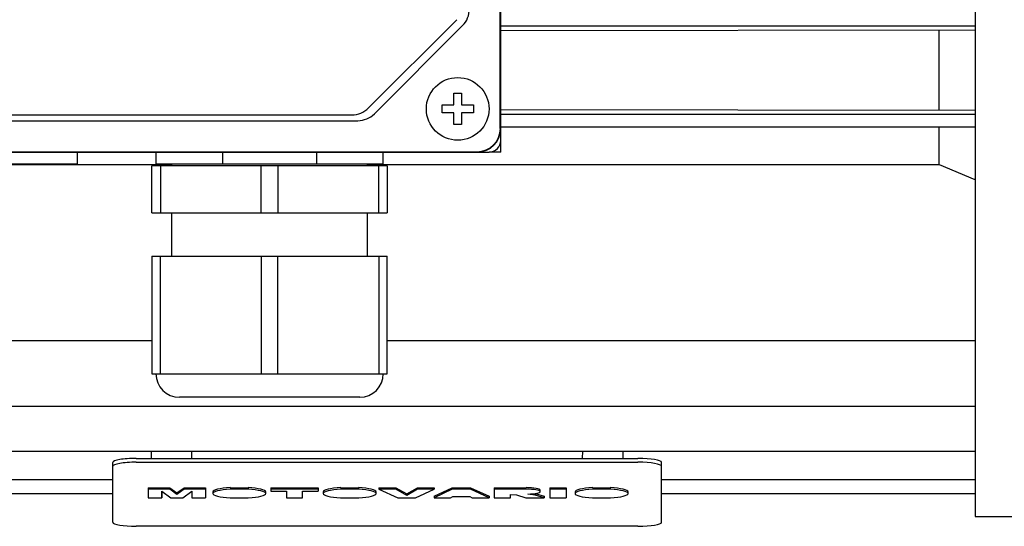
# Model space of a CAD drawing. Extents: x 257 to 3110, y -377 to 1681.
# Drawn here: x 1813 to 1939, y 1140 to 1204 of the extents above; entities that cross this region are included whole.
import ezdxf

# ---------------------------------------------------------------- set-up
doc = ezdxf.new("R2010")
doc.units = 0
doc.header["$MEASUREMENT"] = 0
doc.layers.add('AM_0', color=7, linetype='Continuous', lineweight=30)

msp = doc.modelspace()

# ---------------------------------------------------------------- linework, layer by layer
at = {"layer": 'AM_0'}
for p, q in [((1935.25, 1331.87), (1935.25, 1140.97)), ((1874.75, 1188.92), (1874.75, 1283.92)), ((1874.69, 1190.42), (1874.69, 1282.42)), ((1857.88, 1193.05), (1869.12, 1204.29)), ((1858.63, 1192.3), (1869.87, 1203.54)), ((1874.75, 1203.49), (1935.25, 1203.49)), ((1935.25, 1202.94), (1874.75, 1202.89)), ((1930.68, 1192.83), (1930.68, 1202.89)), ((1868.75, 1193.42), (1868.75, 1194.92)), ((1868.75, 1194.92), (1869.75, 1194.92)), ((1869.75, 1194.92), (1869.75, 1193.42)), ((1867.25, 1192.42), (1867.25, 1193.42)), ((1867.25, 1193.42), (1868.75, 1193.42)), ((1869.75, 1193.42), (1871.25, 1193.42)), ((1871.25, 1193.42), (1871.25, 1192.42)), ((1795.74, 1192.17), (1855.75, 1192.17)), ((1868.75, 1192.42), (1867.25, 1192.42)), ((1868.75, 1190.92), (1868.75, 1192.42)), ((1869.75, 1192.42), (1869.75, 1190.92)), ((1871.25, 1192.42), (1869.75, 1192.42)), ((1874.75, 1192.83), (1935.24, 1192.78)), ((1874.75, 1192.24), (1935.25, 1192.24)), ((1794.99, 1191.42), (1856.5, 1191.42)), ((1869.75, 1190.92), (1868.75, 1190.92)), ((1874.75, 1190.64), (1935.25, 1190.64)), ((1930.68, 1185.85), (1930.68, 1190.64)), ((1874.75, 1187.42), (1874.75, 1188.92)), ((1778.25, 1187.42), (1873.25, 1187.42)), ((1779.75, 1187.47), (1871.75, 1187.47)), ((1820.75, 1185.92), (1820.75, 1187.42)), ((1830.75, 1187.42), (1830.75, 1185.92)), ((1839.25, 1187.42), (1839.25, 1185.92)), ((1851.25, 1187.42), (1851.25, 1185.92)), ((1859.75, 1185.92), (1859.75, 1187.42)), ((1874.75, 1187.42), (1873.25, 1187.42)), ((1789.81, 1185.85), (1832.75, 1185.85)), ((1791.75, 1185.92), (1820.75, 1185.92)), ((1830.75, 1185.92), (1859.75, 1185.92)), ((1832.75, 1185.92), (1832.75, 1185.67)), ((1857.75, 1185.67), (1857.75, 1185.92)), ((1857.75, 1185.85), (1930.68, 1185.85)), ((1930.68, 1185.85), (1935.23, 1183.93)), ((1860.25, 1185.67), (1830.25, 1185.67)), ((1830.25, 1179.67), (1830.25, 1185.67)), ((1831.32, 1185.67), (1831.32, 1179.67)), ((1844.17, 1179.67), (1844.17, 1185.67)), ((1846.32, 1185.67), (1846.32, 1179.67)), ((1859.17, 1179.67), (1859.17, 1185.67)), ((1860.25, 1185.67), (1860.25, 1179.67)), ((1830.25, 1179.67), (1860.25, 1179.67)), ((1832.75, 1179.67), (1832.75, 1174.17)), ((1857.75, 1174.17), (1857.75, 1179.67)), ((1830.25, 1174.17), (1860.25, 1174.17)), ((1830.25, 1174.17), (1830.25, 1159.17)), ((1831.32, 1159.17), (1831.32, 1174.17)), ((1844.17, 1174.17), (1844.17, 1159.17)), ((1846.32, 1159.17), (1846.32, 1174.17)), ((1859.17, 1174.17), (1859.17, 1159.17)), ((1860.25, 1159.17), (1860.25, 1174.17)), ((1776.75, 1163.4), (1830.25, 1163.4)), ((1860.25, 1163.4), (1935.25, 1163.4)), ((1830.25, 1159.17), (1860.25, 1159.17)), ((1856.75, 1156.17), (1833.75, 1156.17)), ((1776.75, 1155.04), (1935.25, 1155.04)), ((1776.75, 1149.3), (1935.25, 1149.3)), ((1828.25, 1148.38), (1892.25, 1148.38)), ((1830.16, 1149.3), (1830.15, 1148.38)), ((1835.35, 1148.38), (1835.34, 1149.3)), ((1885.16, 1149.3), (1885.15, 1148.38)), ((1890.35, 1148.38), (1890.34, 1149.3)), ((1825.25, 1140.25), (1825.25, 1147.86)), ((1828.25, 1147.89), (1892.25, 1147.89)), ((1895.25, 1140.25), (1895.25, 1147.86)), ((1776.75, 1145.67), (1825.25, 1145.67)), ((1895.25, 1145.67), (1935.25, 1145.67)), ((1829.78, 1144.65), (1829.78, 1143.35)), ((1829.78, 1144.65), (1832.51, 1144.65)), ((1832.51, 1144.45), (1829.78, 1144.45)), ((1832.51, 1144.65), (1832.51, 1144.45)), ((1832.51, 1144.65), (1833.42, 1143.98)), ((1833.42, 1143.78), (1832.51, 1144.45)), ((1833.42, 1143.98), (1834.34, 1144.65)), ((1834.34, 1144.45), (1833.42, 1143.78)), ((1834.34, 1144.65), (1834.34, 1144.45)), ((1834.34, 1144.65), (1837.06, 1144.65)), ((1837.06, 1144.45), (1834.34, 1144.45)), ((1837.06, 1144.65), (1837.06, 1143.35)), ((1840.26, 1144.65), (1840.26, 1144.45)), ((1840.26, 1144.65), (1842.5, 1144.65)), ((1842.5, 1144.45), (1840.26, 1144.45)), ((1842.5, 1144.65), (1842.5, 1144.45)), ((1845.4, 1144.65), (1845.4, 1144.2)), ((1845.4, 1144.65), (1851.44, 1144.65)), ((1851.44, 1144.45), (1845.4, 1144.45)), ((1851.44, 1144.65), (1851.44, 1144.2)), ((1854.36, 1144.65), (1854.36, 1144.45)), ((1854.36, 1144.65), (1856.59, 1144.65)), ((1856.59, 1144.45), (1854.36, 1144.45)), ((1856.59, 1144.65), (1856.59, 1144.45)), ((1859.2, 1144.65), (1859.2, 1144.45)), ((1859.2, 1144.65), (1861.35, 1144.65)), ((1861.35, 1144.45), (1859.2, 1144.45)), ((1859.2, 1144.45), (1861.62, 1143.35)), ((1861.35, 1144.65), (1861.35, 1144.45)), ((1861.35, 1144.65), (1862.76, 1143.86)), ((1862.76, 1143.66), (1861.35, 1144.45)), ((1862.76, 1143.86), (1864.14, 1144.65)), ((1864.14, 1144.45), (1862.76, 1143.66)), ((1863.85, 1143.35), (1866.23, 1144.45)), ((1864.14, 1144.65), (1864.14, 1144.45)), ((1864.14, 1144.65), (1866.23, 1144.65)), ((1866.23, 1144.45), (1864.14, 1144.45)), ((1866.23, 1144.65), (1866.23, 1144.45)), ((1866.23, 1143.55), (1868.56, 1144.65)), ((1868.56, 1144.45), (1866.23, 1143.35)), ((1868.56, 1144.65), (1868.56, 1144.45)), ((1868.56, 1144.65), (1870.88, 1144.65)), ((1870.88, 1144.45), (1868.56, 1144.45)), ((1870.88, 1144.65), (1870.88, 1144.45)), ((1870.88, 1144.65), (1873.25, 1143.55)), ((1873.25, 1143.35), (1870.88, 1144.45)), ((1873.92, 1144.65), (1873.92, 1143.35)), ((1873.92, 1144.65), (1877.99, 1144.65)), ((1877.99, 1144.45), (1873.92, 1144.45)), ((1879.78, 1144.14), (1879.78, 1144.34)), ((1881.02, 1144.65), (1881.02, 1143.35)), ((1881.02, 1144.65), (1883.09, 1144.65)), ((1883.09, 1144.45), (1881.02, 1144.45)), ((1883.09, 1144.65), (1883.09, 1143.35)), ((1886.48, 1144.65), (1886.48, 1144.45)), ((1886.48, 1144.65), (1888.72, 1144.65)), ((1888.72, 1144.45), (1886.48, 1144.45)), ((1888.72, 1144.65), (1888.72, 1144.45)), ((1776.75, 1143.91), (1825.25, 1143.91)), ((1829.78, 1143.35), (1831.52, 1143.35)), ((1831.52, 1143.35), (1831.51, 1144.2)), ((1831.51, 1144.2), (1832.64, 1143.35)), ((1831.51, 1144.19), (1831.52, 1143.35)), ((1832.64, 1143.35), (1834.2, 1143.35)), ((1833.42, 1143.98), (1833.42, 1143.78)), ((1834.2, 1143.35), (1835.32, 1144.2)), ((1835.32, 1144.2), (1835.32, 1143.35)), ((1835.32, 1143.35), (1837.06, 1143.35)), ((1838.01, 1144.1), (1838.01, 1143.9)), ((1840.23, 1143.35), (1842.54, 1143.35)), ((1844.76, 1143.9), (1844.76, 1144.1)), ((1845.4, 1144.2), (1847.39, 1144.2)), ((1847.39, 1144.2), (1847.39, 1143.35)), ((1847.39, 1143.35), (1849.45, 1143.35)), ((1849.45, 1144.2), (1851.44, 1144.2)), ((1849.45, 1143.35), (1849.45, 1144.2)), ((1852.1, 1144.1), (1852.1, 1143.9)), ((1854.32, 1143.35), (1856.63, 1143.35)), ((1858.85, 1143.9), (1858.85, 1144.1)), ((1861.62, 1143.35), (1863.85, 1143.35)), ((1862.76, 1143.86), (1862.76, 1143.66)), ((1866.23, 1143.55), (1866.23, 1143.35)), ((1866.23, 1143.35), (1868.33, 1143.35)), ((1868.33, 1143.35), (1868.65, 1143.54)), ((1868.65, 1143.54), (1870.78, 1143.54)), ((1870.78, 1143.54), (1871.1, 1143.35)), ((1871.1, 1143.35), (1873.25, 1143.35)), ((1873.25, 1143.55), (1873.25, 1143.35)), ((1873.92, 1143.35), (1875.98, 1143.35)), ((1875.98, 1143.35), (1875.98, 1143.79)), ((1875.98, 1143.79), (1876.77, 1143.73)), ((1876.77, 1143.73), (1877.96, 1143.35)), ((1877.96, 1143.35), (1880.28, 1143.35)), ((1879.14, 1143.71), (1878.2, 1143.83)), ((1879.14, 1143.9), (1879.14, 1143.71)), ((1879.14, 1143.9), (1880.28, 1143.55)), ((1879.14, 1143.9), (1879.14, 1143.9)), ((1880.28, 1143.35), (1879.14, 1143.71)), ((1880.28, 1143.55), (1880.28, 1143.35)), ((1881.02, 1143.35), (1883.09, 1143.35)), ((1884.22, 1144.1), (1884.22, 1143.9)), ((1886.45, 1143.35), (1888.75, 1143.35)), ((1890.98, 1143.9), (1890.98, 1144.1)), ((1895.25, 1143.91), (1935.25, 1143.91)), ((1935.25, 1140.97), (2017.84, 1140.97)), ((1892.25, 1139.73), (1828.25, 1139.73))]:
    msp.add_line(p, q, dxfattribs=at)
msp.add_circle((1869.25, 1192.92), 4, dxfattribs=at)
for centre, radius, start, end in [((1867.75, 1205.66), 3, 315, 0), ((1855.75, 1195.17), 3, 270, 315), ((1856.5, 1194.42), 3, 270, 315), ((1871.75, 1190.42), 3, 270, 0), ((1871.75, 1190.42), 2.95, 270, 0), ((1873.25, 1188.92), 1.5, 270, 0), ((1833.75, 1159.17), 3, 180, 270), ((1856.75, 1159.17), 3, 270, 0)]:
    msp.add_arc(centre, radius, start, end, dxfattribs=at)
for centre, major_axis, start_param, end_param in [((1828.25, 1147.86), (3, 0), 1.570796, 3.141593), ((1892.25, 1147.86), (3, 0), 0, 1.570796), ((1828.25, 1147.37), (3, 0), 1.570796, 3.141593), ((1892.25, 1147.37), (3, 0), 0, 1.570796), ((1841.38, 1143.9), (-3.38, 0), 5.049911, 7.506152), ((1841.38, 1144.1), (3.38, 0), 1.908318, 3.141593), ((1841.38, 1144.1), (3.38, 0), 0, 1.233274), ((1841.38, 1143.9), (-3.38, 0), 1.918626, 4.374867), ((1855.47, 1143.9), (-3.38, 0), 5.049911, 7.506152), ((1855.47, 1144.1), (3.38, 0), 1.908318, 3.141593), ((1855.47, 1144.1), (3.38, 0), 0, 1.233274), ((1855.47, 1143.9), (-3.38, 0), 1.918626, 4.374867), ((1877.99, 1144.34), (1.79, 0), 0, 1.572683), ((1877.99, 1144.14), (-1.79, 0), 1.688548, 4.714276), ((1887.6, 1144.1), (3.38, 0), 1.908318, 3.141593), ((1887.6, 1143.9), (-3.38, 0), 5.049911, 7.506152), ((1887.6, 1144.1), (3.38, 0), 6.283185, 7.51646), ((1887.6, 1143.9), (-3.38, 0), 1.918626, 4.374867), ((1828.25, 1140.25), (3, 0), 3.141593, 4.712389), ((1892.25, 1140.25), (3, 0), 4.712389, 6.283185)]:
    msp.add_ellipse(centre, major_axis=major_axis, ratio=0.173648, start_param=start_param, end_param=end_param, dxfattribs=at)

doc.saveas('drawing.dxf')
